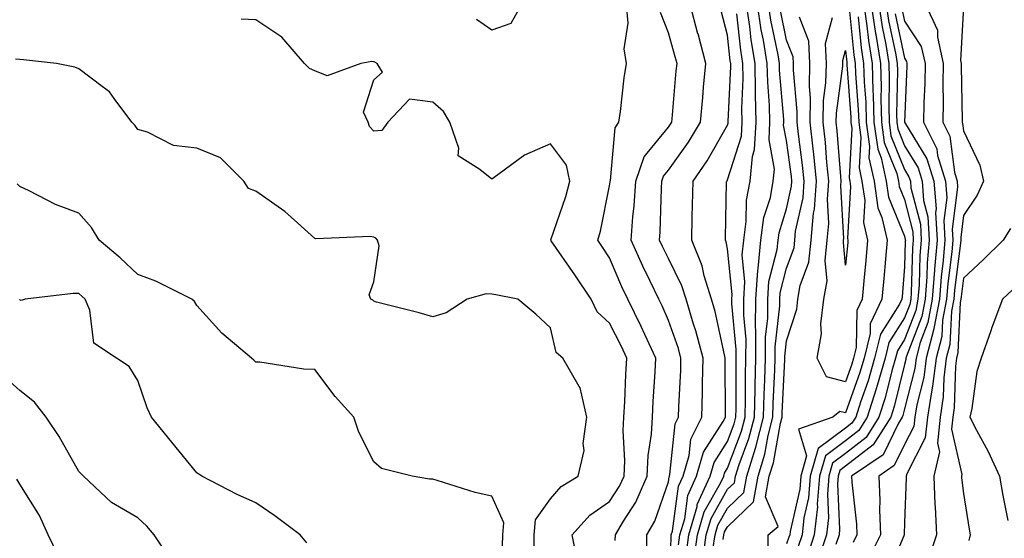
# Model space of a CAD drawing. Units: inches. Extents: x 1029203 to 1031843, y 7221338 to 7223978.
# Drawn here: x 1030608 to 1030775, y 7223241 to 7223329 of the extents above; entities that cross this region are included whole.
import ezdxf

# ---------------------------------------------------------------- set-up
doc = ezdxf.new("R2010")
doc.units = ezdxf.units.IN
doc.header["$MEASUREMENT"] = 0
doc.layers.add('Contour_10297221', color=7, linetype='Continuous', true_color=0x3d7b33)

msp = doc.modelspace()

# ---------------------------------------------------------------- linework, layer by layer
at = {"layer": 'Contour_10297221'}
for points in [[(1030693.11, 7223331.92, 2916), (1030691.27, 7223328.7, 2916), (1030688.05, 7223327.56, 2916), (1030685.47, 7223329.34, 2916)], [(1030709.01, 7223240.96, 2916), (1030709.03, 7223241.92, 2916), (1030710.41, 7223244.28, 2916), (1030712.5, 7223247.47, 2916), (1030714.42, 7223251.92, 2916), (1030714.57, 7223255.4, 2916), (1030715.14, 7223259.01, 2916), (1030715.3, 7223261.92, 2916), (1030715.43, 7223264.54, 2916), (1030715.75, 7223269.62, 2916), (1030715.88, 7223271.92, 2916), (1030714.03, 7223275.94, 2916), (1030713.42, 7223277.29, 2916), (1030711.16, 7223281.92, 2916), (1030710.14, 7223284.01, 2916), (1030708.05, 7223288.91, 2916), (1030706.86, 7223290.73, 2916), (1030706.04, 7223291.92, 2916), (1030706.49, 7223293.48, 2916), (1030708.05, 7223301.14, 2916), (1030708.13, 7223301.84, 2916), (1030708.15, 7223301.92, 2916), (1030708.19, 7223302.06, 2916), (1030708.97, 7223311, 2916), (1030709.63, 7223311.92, 2916), (1030709.89, 7223313.76, 2916), (1030710.53, 7223319.44, 2916), (1030710.9, 7223321.92, 2916), (1030710.49, 7223324.36, 2916), (1030711.21, 7223328.76, 2916), (1030710.92, 7223331.92, 2916)], [(1030718.13, 7223232, 2914), (1030718.46, 7223241.51, 2914), (1030718.5, 7223241.92, 2914), (1030718.69, 7223242.56, 2914), (1030719.75, 7223250.22, 2914), (1030720.51, 7223251.92, 2914), (1030721.53, 7223255.4, 2914), (1030721.82, 7223258.15, 2914), (1030723.71, 7223261.92, 2914), (1030723.81, 7223266.16, 2914), (1030723.81, 7223267.68, 2914), (1030723.89, 7223271.92, 2914), (1030722.68, 7223276.55, 2914), (1030722.27, 7223277.7, 2914), (1030721, 7223281.92, 2914), (1030720.32, 7223284.19, 2914), (1030718.05, 7223288.8, 2914), (1030717, 7223290.87, 2914), (1030716.53, 7223291.92, 2914), (1030716.64, 7223293.33, 2914), (1030716.82, 7223300.69, 2914), (1030716.9, 7223301.92, 2914), (1030717.19, 7223302.78, 2914), (1030718.05, 7223303.83, 2914), (1030721.43, 7223308.54, 2914), (1030723.44, 7223311.92, 2914), (1030723.83, 7223316.14, 2914), (1030723.99, 7223317.86, 2914), (1030724.38, 7223321.92, 2914), (1030723.05, 7223326.92, 2914), (1030723.03, 7223326.94, 2914), (1030721.68, 7223331.92, 2914)], [(1030722.35, 7223237.62, 2911), (1030722.95, 7223241.92, 2911), (1030724.1, 7223245.87, 2911), (1030726.84, 7223250.71, 2911), (1030727.39, 7223251.92, 2911), (1030727.54, 7223252.43, 2911), (1030728.05, 7223253.25, 2911), (1030730.43, 7223259.54, 2911), (1030731.02, 7223261.92, 2911), (1030731.1, 7223264.97, 2911), (1030731.1, 7223268.87, 2911), (1030731.17, 7223271.92, 2911), (1030731.19, 7223275.06, 2911), (1030730.78, 7223279.19, 2911), (1030730.8, 7223281.92, 2911), (1030731, 7223284.87, 2911), (1030730.55, 7223289.42, 2911), (1030730.78, 7223291.92, 2911), (1030731.23, 7223295.1, 2911), (1030731.27, 7223298.7, 2911), (1030731.88, 7223301.92, 2911), (1030732.25, 7223306.12, 2911), (1030732.64, 7223307.33, 2911), (1030732.87, 7223311.92, 2911), (1030732.78, 7223316.65, 2911), (1030732.8, 7223317.17, 2911), (1030732.7, 7223321.92, 2911), (1030732.05, 7223325.92, 2911), (1030731.82, 7223328.15, 2911), (1030731.25, 7223331.92, 2911)], [(1030723.85, 7223237.72, 2910), (1030724.44, 7223241.92, 2910), (1030725.26, 7223244.71, 2910), (1030728.05, 7223249.67, 2910), (1030729.2, 7223250.77, 2910), (1030729.4, 7223251.92, 2910), (1030730, 7223253.87, 2910), (1030731.68, 7223258.29, 2910), (1030732.6, 7223261.92, 2910), (1030732.7, 7223266.57, 2910), (1030732.7, 7223267.27, 2910), (1030732.82, 7223271.92, 2910), (1030732.85, 7223276.72, 2910), (1030732.8, 7223277.17, 2910), (1030732.84, 7223281.92, 2910), (1030733.17, 7223286.8, 2910), (1030733.25, 7223287.12, 2910), (1030733.69, 7223291.92, 2910), (1030734.22, 7223295.75, 2910), (1030735.3, 7223299.17, 2910), (1030735.8, 7223301.92, 2910), (1030736, 7223303.97, 2910), (1030735.08, 7223308.95, 2910), (1030735.24, 7223311.92, 2910), (1030735.18, 7223314.79, 2910), (1030734.85, 7223318.72, 2910), (1030734.77, 7223321.92, 2910), (1030734.12, 7223325.85, 2910), (1030733.75, 7223327.62, 2910), (1030733.13, 7223331.92, 2910)], [(1030725.57, 7223239.44, 2909), (1030725.92, 7223241.92, 2909), (1030726.39, 7223243.58, 2909), (1030728.05, 7223246.49, 2909), (1030730.82, 7223249.15, 2909), (1030731.31, 7223251.92, 2909), (1030732.76, 7223256.63, 2909), (1030732.91, 7223257.06, 2909), (1030734.16, 7223261.92, 2909), (1030734.24, 7223265.73, 2909), (1030734.38, 7223268.25, 2909), (1030734.46, 7223271.92, 2909), (1030734.48, 7223275.49, 2909), (1030734.85, 7223278.72, 2909), (1030734.87, 7223281.92, 2909), (1030735.06, 7223284.91, 2909), (1030736.47, 7223290.34, 2909), (1030736.6, 7223291.92, 2909), (1030736.78, 7223293.19, 2909), (1030738.05, 7223297.27, 2909), (1030738.89, 7223301.08, 2909), (1030738.95, 7223301.92, 2909), (1030738.87, 7223302.74, 2909), (1030738.05, 7223308.81, 2909), (1030737.56, 7223311.43, 2909), (1030737.6, 7223311.92, 2909), (1030737.58, 7223312.39, 2909), (1030736.88, 7223320.75, 2909), (1030736.84, 7223321.92, 2909), (1030736.6, 7223323.37, 2909), (1030735.37, 7223329.24, 2909), (1030734.98, 7223331.92, 2909)], [(1030751.14, 7223331.92, 2908), (1030751.66, 7223328.31, 2908), (1030751.92, 7223325.79, 2908), (1030752.54, 7223321.92, 2908), (1030752.68, 7223317.29, 2908), (1030752.74, 7223316.61, 2908), (1030752.87, 7223311.92, 2908), (1030753.5, 7223307.37, 2908), (1030754.09, 7223305.88, 2908), (1030754.96, 7223301.92, 2908), (1030755.35, 7223299.22, 2908), (1030758.05, 7223292.62, 2908), (1030758.19, 7223292.06, 2908), (1030758.21, 7223291.92, 2908), (1030758.19, 7223291.78, 2908), (1030758.05, 7223287.39, 2908), (1030757.64, 7223282.33, 2908), (1030757.6, 7223281.92, 2908), (1030757.19, 7223281.06, 2908), (1030753.99, 7223275.98, 2908), (1030752.97, 7223271.92, 2908), (1030751.88, 7223268.09, 2908), (1030750.57, 7223264.44, 2908), (1030749.77, 7223261.92, 2908), (1030749.1, 7223260.87, 2908), (1030748.05, 7223260.05, 2908), (1030743.4, 7223256.57, 2908), (1030742.07, 7223251.92, 2908), (1030741.76, 7223248.21, 2908), (1030740.98, 7223244.85, 2908), (1030740.67, 7223241.92, 2908), (1030740.02, 7223239.95, 2908)], [(1030752.41, 7223331.92, 2909), (1030753.13, 7223327, 2909), (1030753.17, 7223326.8, 2909), (1030753.97, 7223321.92, 2909), (1030754.09, 7223317.96, 2909), (1030754.05, 7223315.92, 2909), (1030754.16, 7223311.92, 2909), (1030754.63, 7223308.5, 2909), (1030756.74, 7223303.23, 2909), (1030757.03, 7223301.92, 2909), (1030757.15, 7223301.02, 2909), (1030758.05, 7223298.83, 2909), (1030759.48, 7223293.35, 2909), (1030759.53, 7223291.92, 2909), (1030759.42, 7223290.55, 2909), (1030759.18, 7223283.05, 2909), (1030759.1, 7223281.92, 2909), (1030758.93, 7223281.04, 2909), (1030758.05, 7223278.74, 2909), (1030755.41, 7223274.56, 2909), (1030754.75, 7223271.92, 2909), (1030753.42, 7223267.29, 2909), (1030753.26, 7223266.71, 2909), (1030751.74, 7223261.92, 2909), (1030750.32, 7223259.65, 2909), (1030748.05, 7223257.9, 2909), (1030744.63, 7223255.34, 2909), (1030743.66, 7223251.92, 2909), (1030743.26, 7223247.13, 2909), (1030743.28, 7223246.69, 2909), (1030742.76, 7223241.92, 2909), (1030741.59, 7223238.38, 2909)], [(1030748.69, 7223331.28, 2906), (1030749.48, 7223323.35, 2906), (1030749.71, 7223321.92, 2906), (1030749.75, 7223320.22, 2906), (1030750.22, 7223314.09, 2906), (1030750.28, 7223311.92, 2906), (1030750.63, 7223309.34, 2906), (1030750.34, 7223304.21, 2906), (1030750.84, 7223301.92, 2906), (1030751.31, 7223298.66, 2906), (1030751.08, 7223294.95, 2906), (1030751.78, 7223291.92, 2906), (1030751.47, 7223288.5, 2906), (1030751.14, 7223285.01, 2906), (1030750.86, 7223281.92, 2906), (1030749.96, 7223280.01, 2906), (1030749.85, 7223273.72, 2906), (1030749.4, 7223271.92, 2906), (1030749.1, 7223270.87, 2906), (1030748.05, 7223267.9, 2906), (1030744.85, 7223268.72, 2906), (1030743.23, 7223271.92, 2906), (1030743.95, 7223276.02, 2906), (1030743.87, 7223277.74, 2906), (1030744.38, 7223281.92, 2906), (1030744.92, 7223285.05, 2906), (1030744.59, 7223288.46, 2906), (1030744.96, 7223291.92, 2906), (1030745.22, 7223294.75, 2906), (1030745, 7223298.87, 2906), (1030745.22, 7223301.92, 2906), (1030744.89, 7223305.08, 2906), (1030744.63, 7223308.5, 2906), (1030744.26, 7223311.92, 2906), (1030744.32, 7223315.65, 2906), (1030744.73, 7223318.6, 2906), (1030744.81, 7223321.92, 2906), (1030744.65, 7223325.32, 2906), (1030745.84, 7223329.71, 2906)], [(1030753.67, 7223331.92, 2910), (1030754.24, 7223328.11, 2910), (1030754.87, 7223325.1, 2910), (1030755.39, 7223321.92, 2910), (1030755.47, 7223319.34, 2910), (1030755.39, 7223314.58, 2910), (1030755.45, 7223311.92, 2910), (1030755.76, 7223309.63, 2910), (1030758.05, 7223303.93, 2910), (1030758.81, 7223302.68, 2910), (1030759.05, 7223301.92, 2910), (1030759.14, 7223300.83, 2910), (1030760.75, 7223294.62, 2910), (1030760.88, 7223291.92, 2910), (1030760.67, 7223289.3, 2910), (1030760.51, 7223284.38, 2910), (1030760.32, 7223281.92, 2910), (1030759.96, 7223280.01, 2910), (1030758.05, 7223275.06, 2910), (1030756.84, 7223273.13, 2910), (1030756.53, 7223271.92, 2910), (1030755.92, 7223269.79, 2910), (1030754.77, 7223265.2, 2910), (1030753.71, 7223261.92, 2910), (1030751.53, 7223258.44, 2910), (1030748.05, 7223255.75, 2910), (1030745.86, 7223254.11, 2910), (1030745.24, 7223251.92, 2910), (1030744.98, 7223248.85, 2910), (1030745.16, 7223244.81, 2910), (1030744.85, 7223241.92, 2910), (1030743.26, 7223237.13, 2910)], [(1030754.94, 7223331.92, 2911), (1030755.34, 7223329.21, 2911), (1030756.59, 7223323.38, 2911), (1030756.82, 7223321.92, 2911), (1030756.86, 7223320.73, 2911), (1030756.72, 7223313.25, 2911), (1030756.76, 7223311.92, 2911), (1030756.92, 7223310.79, 2911), (1030758.05, 7223307.94, 2911), (1030760.34, 7223304.21, 2911), (1030761.04, 7223301.92, 2911), (1030761.29, 7223298.68, 2911), (1030762.01, 7223295.88, 2911), (1030762.23, 7223291.92, 2911), (1030761.9, 7223288.07, 2911), (1030761.82, 7223285.69, 2911), (1030761.53, 7223281.92, 2911), (1030760.98, 7223278.99, 2911), (1030758.38, 7223272.25, 2911), (1030758.3, 7223271.92, 2911), (1030758.26, 7223271.71, 2911), (1030758.05, 7223270.83, 2911), (1030756.27, 7223263.7, 2911), (1030755.71, 7223261.92, 2911), (1030752.74, 7223257.23, 2911), (1030748.05, 7223253.6, 2911), (1030747.09, 7223252.88, 2911), (1030746.82, 7223251.92, 2911), (1030746.7, 7223250.57, 2911), (1030747.05, 7223242.92, 2911), (1030746.96, 7223241.92, 2911), (1030746.41, 7223240.28, 2911)], [(1030757.56, 7223331.43, 2913), (1030758.05, 7223329.09, 2913), (1030760.9, 7223324.77, 2913), (1030761.53, 7223321.92, 2913), (1030761.49, 7223318.48, 2913), (1030761.35, 7223315.22, 2913), (1030761.29, 7223311.92, 2913), (1030763.54, 7223307.41, 2913), (1030763.67, 7223306.3, 2913), (1030765, 7223301.92, 2913), (1030765.22, 7223299.09, 2913), (1030764.73, 7223295.24, 2913), (1030764.91, 7223291.92, 2913), (1030764.61, 7223288.48, 2913), (1030764.26, 7223285.71, 2913), (1030763.97, 7223281.92, 2913), (1030763.03, 7223276.94, 2913), (1030763.01, 7223276.88, 2913), (1030761.72, 7223271.92, 2913), (1030761.31, 7223268.66, 2913), (1030760.12, 7223263.99, 2913), (1030759.79, 7223261.92, 2913), (1030759.63, 7223260.34, 2913), (1030758.05, 7223257.27, 2913), (1030756.29, 7223253.68, 2913), (1030753.71, 7223251.92, 2913), (1030753.87, 7223247.74, 2913), (1030753.81, 7223246.16, 2913), (1030753.97, 7223241.92, 2913), (1030752.01, 7223237.96, 2913)], [(1030761.62, 7223331.92, 2914), (1030763.67, 7223327.55, 2914), (1030763.62, 7223326.35, 2914), (1030764.61, 7223321.92, 2914), (1030764.55, 7223318.42, 2914), (1030764.59, 7223315.38, 2914), (1030764.55, 7223311.92, 2914), (1030765.71, 7223309.58, 2914), (1030766.53, 7223303.44, 2914), (1030766.98, 7223301.92, 2914), (1030767.05, 7223300.92, 2914), (1030766.16, 7223293.81, 2914), (1030766.25, 7223291.92, 2914), (1030766.1, 7223289.97, 2914), (1030765.37, 7223284.6, 2914), (1030765.18, 7223281.92, 2914), (1030764.51, 7223278.38, 2914), (1030764.38, 7223275.59, 2914), (1030763.44, 7223271.92, 2914), (1030762.82, 7223267.15, 2914), (1030762.68, 7223266.55, 2914), (1030761.94, 7223261.92, 2914), (1030761.57, 7223258.4, 2914), (1030758.44, 7223252.31, 2914), (1030758.34, 7223251.92, 2914), (1030758.36, 7223251.61, 2914), (1030758.05, 7223244.01, 2914), (1030757.97, 7223242, 2914), (1030757.99, 7223241.92, 2914), (1030757.91, 7223241.78, 2914), (1030755.08, 7223234.89, 2914)], [(1030768.05, 7223331.49, 2915), (1030767.56, 7223322.41, 2915), (1030767.68, 7223321.92, 2915), (1030767.66, 7223321.53, 2915), (1030767.8, 7223312.17, 2915), (1030767.8, 7223311.92, 2915), (1030767.87, 7223311.74, 2915), (1030768.05, 7223310.47, 2915), (1030770.8, 7223304.67, 2915), (1030771.47, 7223301.92, 2915), (1030770.39, 7223299.58, 2915), (1030768.05, 7223296.12, 2915), (1030767.58, 7223292.39, 2915), (1030767.6, 7223291.92, 2915), (1030767.56, 7223291.43, 2915), (1030766.51, 7223283.46, 2915), (1030766.39, 7223281.92, 2915), (1030766.02, 7223279.89, 2915), (1030765.75, 7223274.22, 2915), (1030765.14, 7223271.92, 2915), (1030764.71, 7223268.58, 2915), (1030764.63, 7223265.34, 2915), (1030764.09, 7223261.92, 2915), (1030763.62, 7223257.49, 2915), (1030763.97, 7223256, 2915), (1030763.03, 7223251.92, 2915), (1030763.21, 7223247.08, 2915), (1030763.25, 7223246.72, 2915), (1030763.46, 7223241.92, 2915), (1030762.11, 7223237.86, 2915)], [(1030702.78, 7223236.65, 2917), (1030701.72, 7223241.92, 2917), (1030704.69, 7223245.28, 2917), (1030708.05, 7223247.6, 2917), (1030709.75, 7223250.22, 2917), (1030710.49, 7223251.92, 2917), (1030710.61, 7223254.48, 2917), (1030710.34, 7223259.63, 2917), (1030710.47, 7223261.92, 2917), (1030710.61, 7223264.48, 2917), (1030710.82, 7223269.15, 2917), (1030710.96, 7223271.92, 2917), (1030710.04, 7223273.91, 2917), (1030708.05, 7223277.84, 2917), (1030705.92, 7223279.79, 2917), (1030704.92, 7223281.92, 2917), (1030702.17, 7223286.04, 2917), (1030698.15, 7223291.82, 2917), (1030698.09, 7223291.92, 2917), (1030698.09, 7223291.96, 2917), (1030700.65, 7223299.32, 2917), (1030701.31, 7223301.92, 2917), (1030700.76, 7223304.63, 2917), (1030698.05, 7223308.29, 2917), (1030693.64, 7223306.33, 2917), (1030689.12, 7223302.99, 2917), (1030688.05, 7223302.27, 2917), (1030686.06, 7223303.91, 2917), (1030682.35, 7223306.22, 2917), (1030682.46, 7223307.51, 2917), (1030680.96, 7223311.92, 2917), (1030679.89, 7223313.76, 2917), (1030678.05, 7223315.34, 2917), (1030674.14, 7223315.83, 2917), (1030670.45, 7223311.92, 2917), (1030669.44, 7223310.53, 2917), (1030668.05, 7223310.44, 2917), (1030667.35, 7223311.22, 2917), (1030667.09, 7223311.92, 2917), (1030666.31, 7223313.66, 2917), (1030668.05, 7223319.15, 2917), (1030669.55, 7223320.42, 2917), (1030668.64, 7223321.92, 2917), (1030668.26, 7223322.13, 2917), (1030668.05, 7223322.19, 2917), (1030667.72, 7223322.25, 2917), (1030665.88, 7223321.92, 2917), (1030660.18, 7223319.79, 2917), (1030658.05, 7223320.65, 2917), (1030657.17, 7223321.04, 2917), (1030656.33, 7223321.92, 2917), (1030652.48, 7223326.35, 2917), (1030648.05, 7223329.28, 2917), (1030645.55, 7223329.42, 2917)], [(1030714.34, 7223238.21, 2915), (1030714.36, 7223241.92, 2915), (1030715.73, 7223244.24, 2915), (1030718.05, 7223250.96, 2915), (1030718.17, 7223251.8, 2915), (1030718.23, 7223251.92, 2915), (1030718.28, 7223252.15, 2915), (1030719.18, 7223260.79, 2915), (1030719.75, 7223261.92, 2915), (1030719.79, 7223263.66, 2915), (1030720.1, 7223269.87, 2915), (1030720.14, 7223271.92, 2915), (1030719.71, 7223273.58, 2915), (1030718.05, 7223278.31, 2915), (1030716.94, 7223280.81, 2915), (1030716.41, 7223281.92, 2915), (1030714.87, 7223285.1, 2915), (1030713.66, 7223287.53, 2915), (1030711.68, 7223291.92, 2915), (1030712, 7223295.87, 2915), (1030712.23, 7223297.74, 2915), (1030712.52, 7223301.92, 2915), (1030713.91, 7223306.06, 2915), (1030718.05, 7223311.12, 2915), (1030718.38, 7223311.59, 2915), (1030718.58, 7223311.92, 2915), (1030718.64, 7223312.51, 2915), (1030719.34, 7223320.63, 2915), (1030719.48, 7223321.92, 2915), (1030719.16, 7223323.03, 2915), (1030718.05, 7223327.1, 2915), (1030716.66, 7223330.53, 2915)], [(1030719.75, 7223240.22, 2913), (1030719.98, 7223241.92, 2913), (1030720.78, 7223244.65, 2913), (1030721.33, 7223248.64, 2913), (1030722.8, 7223251.92, 2913), (1030723.99, 7223255.98, 2913), (1030727.29, 7223261.16, 2913), (1030727.68, 7223261.92, 2913), (1030727.68, 7223262.29, 2913), (1030727.64, 7223271.51, 2913), (1030727.64, 7223271.92, 2913), (1030727.5, 7223272.47, 2913), (1030725.94, 7223279.81, 2913), (1030725.3, 7223281.92, 2913), (1030724.09, 7223285.88, 2913), (1030723.73, 7223287.6, 2913), (1030721.98, 7223291.92, 2913), (1030722.07, 7223295.94, 2913), (1030722.13, 7223297.84, 2913), (1030722.23, 7223301.92, 2913), (1030724.61, 7223305.36, 2913), (1030728.05, 7223311.45, 2913), (1030728.17, 7223311.8, 2913), (1030728.17, 7223312.04, 2913), (1030728.58, 7223321.39, 2913), (1030728.58, 7223321.92, 2913), (1030728.5, 7223322.37, 2913), (1030728.05, 7223326.69, 2913), (1030726.98, 7223330.85, 2913)], [(1030721.06, 7223238.91, 2912), (1030721.47, 7223241.92, 2912), (1030722.87, 7223246.74, 2912), (1030722.91, 7223247.06, 2912), (1030725.1, 7223251.92, 2912), (1030725.76, 7223254.21, 2912), (1030728.05, 7223257.8, 2912), (1030729.18, 7223260.79, 2912), (1030729.46, 7223261.92, 2912), (1030729.5, 7223263.37, 2912), (1030729.48, 7223270.49, 2912), (1030729.51, 7223271.92, 2912), (1030729.53, 7223273.4, 2912), (1030728.77, 7223281.2, 2912), (1030728.77, 7223281.92, 2912), (1030728.83, 7223282.7, 2912), (1030728.05, 7223290.44, 2912), (1030727.8, 7223291.67, 2912), (1030727.7, 7223291.92, 2912), (1030727.7, 7223292.27, 2912), (1030727.89, 7223301.76, 2912), (1030727.91, 7223301.92, 2912), (1030727.97, 7223302, 2912), (1030728.05, 7223302.15, 2912), (1030730.39, 7223309.58, 2912), (1030730.53, 7223311.92, 2912), (1030730.47, 7223314.34, 2912), (1030730.69, 7223319.28, 2912), (1030730.65, 7223321.92, 2912), (1030730.28, 7223324.15, 2912), (1030729.63, 7223330.34, 2912)], [(1030727.29, 7223241.16, 2908), (1030727.41, 7223241.92, 2908), (1030727.54, 7223242.43, 2908), (1030728.05, 7223243.31, 2908), (1030732.44, 7223247.53, 2908), (1030733.23, 7223251.92, 2908), (1030734.36, 7223255.61, 2908), (1030734.92, 7223258.8, 2908), (1030735.73, 7223261.92, 2908), (1030735.76, 7223264.21, 2908), (1030736.06, 7223269.93, 2908), (1030736.1, 7223271.92, 2908), (1030736.12, 7223273.85, 2908), (1030736.9, 7223280.77, 2908), (1030736.9, 7223281.92, 2908), (1030736.98, 7223282.99, 2908), (1030738.05, 7223287.17, 2908), (1030739.32, 7223290.65, 2908), (1030739.44, 7223291.92, 2908), (1030739.59, 7223293.46, 2908), (1030740.84, 7223299.13, 2908), (1030741.04, 7223301.92, 2908), (1030740.76, 7223304.63, 2908), (1030740.06, 7223309.91, 2908), (1030739.83, 7223311.92, 2908), (1030739.87, 7223313.74, 2908), (1030739.2, 7223320.77, 2908), (1030739.22, 7223321.92, 2908), (1030739.16, 7223323.03, 2908), (1030738.05, 7223325.85, 2908), (1030737, 7223330.87, 2908)], [(1030734.94, 7223238.81, 2907), (1030734.96, 7223241.92, 2907), (1030736.6, 7223243.37, 2907), (1030734.5, 7223248.37, 2907), (1030735.12, 7223251.92, 2907), (1030735.82, 7223254.15, 2907), (1030737.01, 7223260.88, 2907), (1030737.29, 7223261.92, 2907), (1030737.31, 7223262.66, 2907), (1030737.74, 7223271.61, 2907), (1030737.76, 7223271.92, 2907), (1030737.76, 7223272.21, 2907), (1030738.05, 7223274.85, 2907), (1030739.77, 7223280.2, 2907), (1030739.98, 7223281.92, 2907), (1030740.37, 7223284.24, 2907), (1030741.8, 7223288.17, 2907), (1030742.21, 7223291.92, 2907), (1030742.64, 7223296.51, 2907), (1030742.78, 7223297.19, 2907), (1030743.13, 7223301.92, 2907), (1030742.66, 7223306.53, 2907), (1030742.54, 7223307.43, 2907), (1030742.05, 7223311.92, 2907), (1030742.11, 7223315.98, 2907), (1030741.92, 7223318.05, 2907), (1030742.01, 7223321.92, 2907), (1030741.84, 7223325.71, 2907), (1030740.22, 7223329.75, 2907)], [(1030750.18, 7223329.79, 2907), (1030750.69, 7223324.56, 2907), (1030751.12, 7223321.92, 2907), (1030751.21, 7223318.76, 2907), (1030751.47, 7223315.34, 2907), (1030751.57, 7223311.92, 2907), (1030752.13, 7223307.84, 2907), (1030752.03, 7223305.9, 2907), (1030752.91, 7223301.92, 2907), (1030753.54, 7223297.41, 2907), (1030754.22, 7223295.75, 2907), (1030755.1, 7223291.92, 2907), (1030754.81, 7223288.68, 2907), (1030754.53, 7223285.44, 2907), (1030754.22, 7223281.92, 2907), (1030752.25, 7223277.72, 2907), (1030752.23, 7223276.1, 2907), (1030751.19, 7223271.92, 2907), (1030750.49, 7223269.48, 2907), (1030748.05, 7223262.62, 2907), (1030747.11, 7223262.86, 2907), (1030745.92, 7223261.92, 2907), (1030740.08, 7223259.89, 2907), (1030741.45, 7223255.32, 2907), (1030740.47, 7223251.92, 2907), (1030740.3, 7223249.67, 2907), (1030738.64, 7223242.51, 2907), (1030738.58, 7223241.92, 2907), (1030738.44, 7223241.53, 2907), (1030738.05, 7223240.4, 2907)], [(1030756.45, 7223330.32, 2912), (1030758.05, 7223322.78, 2912), (1030758.38, 7223322.25, 2912), (1030758.46, 7223321.92, 2912), (1030758.46, 7223321.51, 2912), (1030758.05, 7223311.94, 2912), (1030758.05, 7223311.92, 2912), (1030761.86, 7223305.73, 2912), (1030763.01, 7223301.92, 2912), (1030763.4, 7223297.27, 2912), (1030763.32, 7223296.65, 2912), (1030763.58, 7223291.92, 2912), (1030763.15, 7223287.02, 2912), (1030763.13, 7223286.84, 2912), (1030762.74, 7223281.92, 2912), (1030762.01, 7223277.96, 2912), (1030760.71, 7223274.58, 2912), (1030760, 7223271.92, 2912), (1030759.79, 7223270.18, 2912), (1030758.05, 7223263.33, 2912), (1030757.78, 7223262.19, 2912), (1030757.68, 7223261.92, 2912), (1030757.03, 7223260.9, 2912), (1030754.44, 7223255.53, 2912), (1030749.07, 7223251.92, 2912), (1030749.12, 7223250.85, 2912), (1030749.89, 7223243.76, 2912), (1030749.94, 7223241.92, 2912), (1030749.32, 7223240.65, 2912)], [(1030695.24, 7223239.11, 2918), (1030695.26, 7223241.92, 2918), (1030695.47, 7223244.5, 2918), (1030698.05, 7223248.05, 2918), (1030699.83, 7223250.14, 2918), (1030702.74, 7223251.92, 2918), (1030703.73, 7223256.24, 2918), (1030703.58, 7223257.45, 2918), (1030704.16, 7223261.92, 2918), (1030703.03, 7223266.9, 2918), (1030702.87, 7223267.1, 2918), (1030700.1, 7223271.92, 2918), (1030698.99, 7223272.86, 2918), (1030698.05, 7223277.04, 2918), (1030695.51, 7223279.38, 2918), (1030692.46, 7223281.92, 2918), (1030688.77, 7223282.64, 2918), (1030688.05, 7223282.76, 2918), (1030687.13, 7223282.84, 2918), (1030683.91, 7223281.92, 2918), (1030680.34, 7223279.63, 2918), (1030678.05, 7223278.95, 2918), (1030675.75, 7223279.62, 2918), (1030668.54, 7223281.43, 2918), (1030668.05, 7223281.57, 2918), (1030667.87, 7223281.74, 2918), (1030667.56, 7223281.92, 2918), (1030667.29, 7223282.68, 2918), (1030668.05, 7223284.85, 2918), (1030668.99, 7223290.98, 2918), (1030668.69, 7223291.92, 2918), (1030668.38, 7223292.25, 2918), (1030668.05, 7223292.43, 2918), (1030667.42, 7223292.55, 2918), (1030658.26, 7223292.13, 2918), (1030658.05, 7223292.19, 2918), (1030655.1, 7223294.87, 2918), (1030652.95, 7223296.82, 2918), (1030648.05, 7223300.24, 2918), (1030646.8, 7223300.67, 2918), (1030646, 7223301.92, 2918), (1030642.05, 7223305.92, 2918), (1030638.05, 7223307.51, 2918), (1030634.12, 7223307.99, 2918), (1030629.71, 7223310.26, 2918), (1030628.05, 7223310.69, 2918), (1030627.54, 7223311.41, 2918), (1030627.05, 7223311.92, 2918), (1030624.01, 7223315.96, 2918), (1030623.25, 7223317.12, 2918), (1030622, 7223317.97, 2918), (1030618.05, 7223321.02, 2918), (1030617.39, 7223321.26, 2918), (1030614.24, 7223321.92, 2918), (1030608.66, 7223322.53, 2918), (1030608.05, 7223322.6, 2918), (1030607.33, 7223322.64, 2918)], [(1030689.91, 7223240.06, 2919), (1030689.92, 7223241.92, 2919), (1030690.1, 7223243.97, 2919), (1030688.05, 7223248.52, 2919), (1030685.26, 7223249.13, 2919), (1030678.79, 7223251.18, 2919), (1030678.05, 7223251.37, 2919), (1030677.5, 7223251.37, 2919), (1030674.59, 7223251.92, 2919), (1030669.34, 7223253.21, 2919), (1030668.05, 7223254.3, 2919), (1030665.51, 7223259.38, 2919), (1030664.69, 7223261.92, 2919), (1030661.53, 7223265.4, 2919), (1030658.05, 7223269.99, 2919), (1030656.17, 7223270.05, 2919), (1030648.73, 7223271.24, 2919), (1030648.05, 7223271.26, 2919), (1030647.72, 7223271.59, 2919), (1030647.33, 7223271.92, 2919), (1030642.27, 7223276.14, 2919), (1030638.05, 7223280.87, 2919), (1030637.68, 7223281.55, 2919), (1030637.21, 7223281.92, 2919), (1030631.1, 7223284.97, 2919), (1030628.05, 7223286.08, 2919), (1030625.06, 7223288.93, 2919), (1030621.49, 7223291.92, 2919), (1030620.18, 7223294.05, 2919), (1030618.05, 7223296.49, 2919), (1030614.09, 7223297.96, 2919), (1030609.65, 7223300.32, 2919), (1030608.05, 7223301.06, 2919), (1030607.6, 7223301.47, 2919)], [(1030776.04, 7223293.93, 2916), (1030774.77, 7223291.92, 2916), (1030771.37, 7223288.6, 2916), (1030768.05, 7223285.47, 2916), (1030767.64, 7223282.33, 2916), (1030767.6, 7223281.92, 2916), (1030767.5, 7223281.37, 2916), (1030767.09, 7223272.88, 2916), (1030766.86, 7223271.92, 2916), (1030766.68, 7223270.55, 2916), (1030766.47, 7223263.5, 2916), (1030766.23, 7223261.92, 2916), (1030766.02, 7223259.89, 2916), (1030767.78, 7223252.19, 2916), (1030767.72, 7223251.92, 2916), (1030767.74, 7223251.61, 2916), (1030768.05, 7223248.95, 2916), (1030769.01, 7223242.88, 2916), (1030769.18, 7223241.92, 2916), (1030768.97, 7223241, 2916)], [(1030656.7, 7223240.57, 2920), (1030655.55, 7223241.92, 2920), (1030651.27, 7223245.14, 2920), (1030648.05, 7223247.35, 2920), (1030644.92, 7223248.8, 2920), (1030638.93, 7223251.92, 2920), (1030638.38, 7223252.25, 2920), (1030638.05, 7223252.47, 2920), (1030633.79, 7223257.66, 2920), (1030630.37, 7223261.92, 2920), (1030629.61, 7223263.48, 2920), (1030628.05, 7223268.13, 2920), (1030626.6, 7223270.47, 2920), (1030624.44, 7223271.92, 2920), (1030620.57, 7223274.44, 2920), (1030619.92, 7223280.05, 2920), (1030619.1, 7223281.92, 2920), (1030618.58, 7223282.45, 2920), (1030618.05, 7223282.88, 2920), (1030617.07, 7223282.9, 2920), (1030608.93, 7223281.92, 2920), (1030608.25, 7223281.72, 2920), (1030608.05, 7223281.78, 2920), (1030607.97, 7223281.84, 2920)], [(1030776.41, 7223283.56, 2917), (1030774.65, 7223281.92, 2917), (1030772.87, 7223277.1, 2917), (1030772.7, 7223276.57, 2917), (1030771.06, 7223271.92, 2917), (1030770.3, 7223269.67, 2917), (1030769.48, 7223263.35, 2917), (1030769.12, 7223261.92, 2917), (1030770.28, 7223259.69, 2917), (1030772.21, 7223256.08, 2917), (1030774.18, 7223251.92, 2917), (1030774.75, 7223248.62, 2917), (1030775.59, 7223244.38, 2917)], [(1030633.69, 7223237.56, 2921), (1030630.82, 7223241.92, 2921), (1030629.55, 7223243.42, 2921), (1030628.05, 7223244.85, 2921), (1030623.56, 7223247.43, 2921), (1030618.81, 7223251.92, 2921), (1030618.44, 7223252.31, 2921), (1030618.05, 7223252.7, 2921), (1030614.73, 7223258.6, 2921), (1030612.48, 7223261.92, 2921), (1030610.55, 7223264.42, 2921), (1030608.05, 7223266.41, 2921), (1030605.16, 7223269.03, 2921)], [(1030614.55, 7223238.42, 2922), (1030612.85, 7223241.92, 2922), (1030611.35, 7223245.22, 2922), (1030608.05, 7223250.55, 2922), (1030607.52, 7223251.39, 2922)]]:
    msp.add_polyline3d(points, dxfattribs=at)
msp.add_polyline3d([(1030748.05, 7223287.68, 2905), (1030747.68, 7223291.55, 2905), (1030747.72, 7223291.92, 2905), (1030747.74, 7223292.23, 2905), (1030747.25, 7223301.12, 2905), (1030747.31, 7223301.92, 2905), (1030747.23, 7223302.74, 2905), (1030746.62, 7223310.49, 2905), (1030746.47, 7223311.92, 2905), (1030746.51, 7223313.46, 2905), (1030747.6, 7223321.47, 2905), (1030747.6, 7223321.92, 2905), (1030747.58, 7223322.39, 2905), (1030748.05, 7223324.11, 2905), (1030748.25, 7223322.12, 2905), (1030748.28, 7223321.92, 2905), (1030748.28, 7223321.69, 2905), (1030748.95, 7223312.82, 2905), (1030748.97, 7223311.92, 2905), (1030749.12, 7223310.85, 2905), (1030748.66, 7223302.53, 2905), (1030748.79, 7223301.92, 2905), (1030748.91, 7223301.06, 2905), (1030748.38, 7223292.25, 2905), (1030748.46, 7223291.92, 2905), (1030748.42, 7223291.55, 2905)], close=True, dxfattribs=at)

doc.saveas('drawing.dxf')
